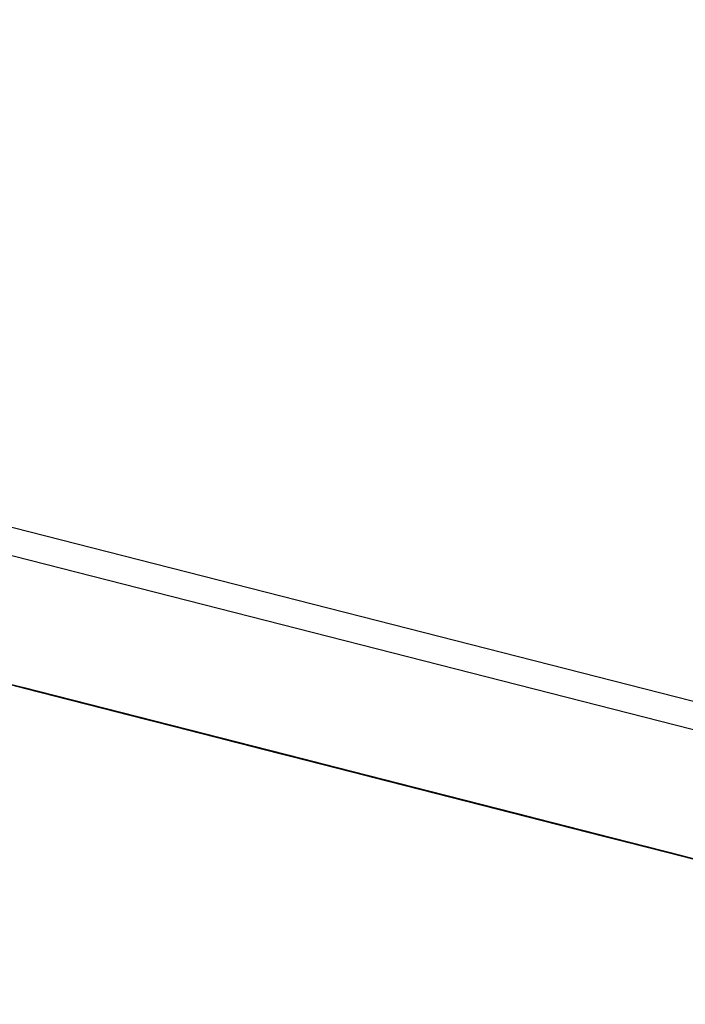
# Model space of a CAD drawing. Units: inches. Extents: x -236 to 38, y -54 to 167.
# Drawn here: x -149 to -149, y 123 to 123 of the extents above; entities that cross this region are included whole.
import ezdxf

# ---------------------------------------------------------------- set-up
doc = ezdxf.new("R2010")
doc.units = ezdxf.units.IN
doc.header["$MEASUREMENT"] = 0
doc.layers.add('TFR-TRI', color=7, linetype='CONTINUOUS')

msp = doc.modelspace()

# ---------------------------------------------------------------- linework, layer by layer
at = {"layer": 'TFR-TRI', "color": 18, "linetype": 'Continuous'}
for p, q in [((-147.476227, 122.599121), (-150.413536, 123.348923)), ((-147.499374, 122.602402), (-150.248535, 123.304184)), ((-148.639351, 122.881546), (-148.584152, 122.867447)), ((-148.639351, 122.881546), (-148.584152, 122.867447)), ((-148.639351, 122.881546), (-148.584152, 122.867447)), ((-148.580772, 122.866592), (-148.620331, 122.876678)), ((-148.620331, 122.876678), (-148.581696, 122.866821)), ((-148.619415, 122.87645), (-148.580772, 122.866592)), ((-148.616577, 122.875732), (-148.578857, 122.866104)), ((-148.577019, 122.865631), (-148.616577, 122.875732)), ((-148.616577, 122.875732), (-148.574257, 122.864929)), ((-148.612015, 122.874557), (-148.520409, 122.851181)), ((-148.612015, 122.874557), (-148.520409, 122.851181)), ((-148.612015, 122.874557), (-148.520409, 122.851181)), ((-148.541176, 122.856476), (-148.611404, 122.874405)), ((-148.611404, 122.874405), (-148.545753, 122.857651)), ((-148.548805, 122.858429), (-148.611404, 122.874405)), ((-148.606827, 122.87323), (-148.541176, 122.856476)), ((-148.545753, 122.857651), (-148.606827, 122.87323)), ((-148.606827, 122.87323), (-148.548805, 122.858429)), ((-148.548805, 122.858429), (-148.605301, 122.872849)), ((-148.548805, 122.858429), (-148.605301, 122.872849)), ((-148.605301, 122.872849), (-148.548805, 122.858429)), ((-148.579086, 122.86615), (-148.604851, 122.872726)), ((-148.602089, 122.872025), (-148.577248, 122.865692)), ((-148.59832, 122.871063), (-148.5606, 122.861435)), ((-148.558762, 122.860962), (-148.59832, 122.871063)), ((-148.59832, 122.871063), (-148.556, 122.86026)), ((-148.557007, 122.860519), (-148.591972, 122.869446)), ((-148.55793, 122.860748), (-148.591049, 122.869217)), ((-148.591049, 122.869217), (-148.575409, 122.865219)), ((-148.590126, 122.868973), (-148.55793, 122.860748)), ((-148.589882, 122.868912), (-148.584366, 122.867508)), ((-148.589767, 122.868881), (-148.58609, 122.86795)), ((-148.58609, 122.86795), (-148.589767, 122.868881)), ((-148.589767, 122.868881), (-148.587006, 122.868179)), ((-148.587006, 122.868179), (-148.589767, 122.868881)), ((-148.589767, 122.868881), (-148.587006, 122.868179)), ((-148.587006, 122.868179), (-148.589767, 122.868881)), ((-148.587128, 122.86821), (-148.588966, 122.868683)), ((-148.58783, 122.868393), (-148.586906, 122.868149)), ((-148.585991, 122.86792), (-148.58783, 122.868393)), ((-148.58783, 122.868393), (-148.586906, 122.868149)), ((-148.586906, 122.868149), (-148.58783, 122.868393)), ((-148.54496, 122.857452), (-148.58728, 122.868256)), ((-148.58728, 122.868256), (-148.547722, 122.858154)), ((-148.549561, 122.858627), (-148.58728, 122.868256)), ((-148.561523, 122.861679), (-148.58728, 122.868256)), ((-148.58728, 122.868256), (-148.584518, 122.867538)), ((-148.587006, 122.868179), (-148.583328, 122.867233)), ((-148.583328, 122.867233), (-148.587006, 122.868179)), ((-148.587006, 122.868179), (-148.584244, 122.867477)), ((-148.584244, 122.867477), (-148.587006, 122.868179)), ((-148.586906, 122.868149), (-148.585068, 122.867691)), ((-148.586906, 122.868149), (-148.585991, 122.86792)), ((-148.585991, 122.86792), (-148.586906, 122.868149)), ((-148.58609, 122.86795), (-148.582405, 122.867004)), ((-148.582405, 122.867004), (-148.58609, 122.86795)), ((-148.585068, 122.867691), (-148.585991, 122.86792)), ((-148.585991, 122.86792), (-148.585068, 122.867691)), ((-148.585068, 122.867691), (-148.585991, 122.86792)), ((-148.584747, 122.867599), (-148.58567, 122.867844)), ((-148.58567, 122.867844), (-148.584747, 122.867599)), ((-148.585068, 122.867691), (-148.584152, 122.867447)), ((-148.584152, 122.867447), (-148.585068, 122.867691)), ((-148.583832, 122.867371), (-148.584747, 122.867599)), ((-148.584747, 122.867599), (-148.582909, 122.867126)), ((-148.584518, 122.867538), (-148.54496, 122.857452)), ((-148.547722, 122.858154), (-148.584518, 122.867538)), ((-148.584518, 122.867538), (-148.549561, 122.858627)), ((-148.581764, 122.866837), (-148.584518, 122.867538)), ((-148.584518, 122.867538), (-148.559685, 122.861206)), ((-148.584244, 122.867477), (-148.58149, 122.866776)), ((-148.582405, 122.867004), (-148.584244, 122.867477)), ((-148.584152, 122.867447), (-148.583229, 122.867218)), ((-148.583229, 122.867218), (-148.584152, 122.867447)), ((-148.582909, 122.867126), (-148.583832, 122.867371)), ((-148.549561, 122.858627), (-148.583603, 122.86731)), ((-148.549561, 122.858627), (-148.583603, 122.86731)), ((-148.583603, 122.86731), (-148.549561, 122.858627)), ((-148.583328, 122.867233), (-148.580566, 122.866531)), ((-148.580566, 122.866531), (-148.583328, 122.867233)), ((-148.583229, 122.867218), (-148.582306, 122.866974)), ((-148.582306, 122.866974), (-148.583229, 122.867218)), ((-148.580154, 122.866425), (-148.582909, 122.867126)), ((-148.582909, 122.867126), (-148.58107, 122.866669)), ((-148.581993, 122.866898), (-148.582909, 122.867126)), ((-148.582909, 122.867126), (-148.581993, 122.866898)), ((-148.582405, 122.867004), (-148.578728, 122.866058)), ((-148.579643, 122.866302), (-148.582405, 122.867004)), ((-148.579643, 122.866302), (-148.582405, 122.867004)), ((-148.58107, 122.866669), (-148.581993, 122.866898)), ((-148.581993, 122.866898), (-148.580154, 122.866425)), ((-148.574402, 122.86496), (-148.581764, 122.866837)), ((-148.581696, 122.866821), (-148.576172, 122.865417)), ((-148.58149, 122.866776), (-148.579643, 122.866302)), ((-148.58107, 122.866669), (-148.578308, 122.865952)), ((-148.579231, 122.866196), (-148.58107, 122.866669)), ((-148.580154, 122.866425), (-148.58107, 122.866669)), ((-148.58107, 122.866669), (-148.580154, 122.866425)), ((-148.578934, 122.866119), (-148.580772, 122.866592)), ((-148.580566, 122.866531), (-148.577805, 122.865829)), ((-148.577805, 122.865829), (-148.580566, 122.866531)), ((-148.578308, 122.865952), (-148.580154, 122.866425)), ((-148.580154, 122.866425), (-148.578308, 122.865952)), ((-148.579231, 122.866196), (-148.580154, 122.866425)), ((-148.580154, 122.866425), (-148.579231, 122.866196)), ((-148.578773, 122.866074), (-148.579689, 122.866318)), ((-148.579689, 122.866318), (-148.578773, 122.866074)), ((-148.575966, 122.865356), (-148.579643, 122.866302)), ((-148.579643, 122.866302), (-148.577805, 122.865829)), ((-148.577805, 122.865829), (-148.579643, 122.866302)), ((-148.577393, 122.865723), (-148.579231, 122.866196)), ((-148.578308, 122.865952), (-148.579231, 122.866196)), ((-148.579231, 122.866196), (-148.577393, 122.865723)), ((-148.569893, 122.863815), (-148.579086, 122.86615)), ((-148.57785, 122.865845), (-148.578773, 122.866074)), ((-148.578773, 122.866074), (-148.57785, 122.865845)), ((-148.578728, 122.866058), (-148.575966, 122.865356)), ((-148.575554, 122.86525), (-148.578308, 122.865952)), ((-148.578308, 122.865952), (-148.575554, 122.86525)), ((-148.578308, 122.865952), (-148.576469, 122.865494)), ((-148.576469, 122.865494), (-148.578308, 122.865952)), ((-148.577019, 122.865631), (-148.577942, 122.86586)), ((-148.577942, 122.86586), (-148.576103, 122.865387)), ((-148.576012, 122.865372), (-148.57785, 122.865845)), ((-148.57785, 122.865845), (-148.576935, 122.865601)), ((-148.577805, 122.865829), (-148.575966, 122.865356)), ((-148.575966, 122.865356), (-148.577805, 122.865829)), ((-148.577805, 122.865829), (-148.575966, 122.865356)), ((-148.575966, 122.865356), (-148.577805, 122.865829)), ((-148.574631, 122.865021), (-148.577393, 122.865723)), ((-148.577393, 122.865723), (-148.575554, 122.86525)), ((-148.577248, 122.865692), (-148.571732, 122.864273)), ((-148.577248, 122.865692), (-148.571732, 122.864273)), ((-148.574257, 122.864929), (-148.577019, 122.865631)), ((-148.576935, 122.865601), (-148.576012, 122.865372)), ((-148.576012, 122.865372), (-148.576935, 122.865601)), ((-148.576935, 122.865601), (-148.576012, 122.865372)), ((-148.576469, 122.865494), (-148.573708, 122.864792)), ((-148.574631, 122.865021), (-148.576469, 122.865494)), ((-148.576103, 122.865387), (-148.573341, 122.864685)), ((-148.57518, 122.865158), (-148.576103, 122.865387)), ((-148.576103, 122.865387), (-148.57518, 122.865158)), ((-148.575089, 122.865143), (-148.576012, 122.865372)), ((-148.576012, 122.865372), (-148.575089, 122.865143)), ((-148.575089, 122.865143), (-148.576012, 122.865372)), ((-148.576012, 122.865372), (-148.575089, 122.865143)), ((-148.575966, 122.865356), (-148.574127, 122.864883)), ((-148.574127, 122.864883), (-148.575966, 122.865356)), ((-148.575966, 122.865356), (-148.574127, 122.864883)), ((-148.574127, 122.864883), (-148.575966, 122.865356)), ((-148.575966, 122.865356), (-148.57505, 122.865128)), ((-148.57505, 122.865128), (-148.575966, 122.865356)), ((-148.571869, 122.864319), (-148.575554, 122.86525)), ((-148.575554, 122.86525), (-148.572792, 122.864548)), ((-148.575554, 122.86525), (-148.573708, 122.864792)), ((-148.57357, 122.864746), (-148.575409, 122.865219)), ((-148.574257, 122.864929), (-148.57518, 122.865158)), ((-148.57518, 122.865158), (-148.573341, 122.864685)), ((-148.573341, 122.864685), (-148.57518, 122.865158)), ((-148.57518, 122.865158), (-148.574257, 122.864929)), ((-148.57325, 122.86467), (-148.575089, 122.865143)), ((-148.575089, 122.865143), (-148.57325, 122.86467)), ((-148.574173, 122.864899), (-148.575089, 122.865143)), ((-148.575089, 122.865143), (-148.574173, 122.864899)), ((-148.57505, 122.865128), (-148.574127, 122.864883)), ((-148.574127, 122.864883), (-148.57505, 122.865128)), ((-148.571869, 122.864319), (-148.574631, 122.865021)), ((-148.571869, 122.864319), (-148.574631, 122.865021)), ((-148.572647, 122.864517), (-148.574486, 122.86499)), ((-148.539444, 122.856033), (-148.574402, 122.86496)), ((-148.571503, 122.864227), (-148.574257, 122.864929)), ((-148.573341, 122.864685), (-148.574257, 122.864929)), ((-148.574257, 122.864929), (-148.572418, 122.864456)), ((-148.572334, 122.864426), (-148.574173, 122.864899)), ((-148.574173, 122.864899), (-148.57325, 122.86467)), ((-148.57325, 122.86467), (-148.574173, 122.864899)), ((-148.574173, 122.864899), (-148.57325, 122.86467)), ((-148.574127, 122.864883), (-148.572289, 122.864426)), ((-148.572289, 122.864426), (-148.574127, 122.864883)), ((-148.574127, 122.864883), (-148.573204, 122.864655)), ((-148.572289, 122.864426), (-148.574127, 122.864883)), ((-148.574127, 122.864883), (-148.572289, 122.864426)), ((-148.573204, 122.864655), (-148.574127, 122.864883)), ((-148.573708, 122.864792), (-148.570953, 122.864075)), ((-148.573708, 122.864792), (-148.570953, 122.864075)), ((-148.572792, 122.864548), (-148.573708, 122.864792)), ((-148.573708, 122.864792), (-148.572792, 122.864548)), ((-148.55793, 122.860748), (-148.57357, 122.864746)), ((-148.540359, 122.856277), (-148.573479, 122.864731)), ((-148.573479, 122.864731), (-148.557838, 122.860733)), ((-148.573341, 122.864685), (-148.57058, 122.863983)), ((-148.571503, 122.864227), (-148.573341, 122.864685)), ((-148.573341, 122.864685), (-148.571503, 122.864227)), ((-148.572418, 122.864456), (-148.573341, 122.864685)), ((-148.573341, 122.864685), (-148.572418, 122.864456)), ((-148.571503, 122.864227), (-148.573341, 122.864685)), ((-148.572418, 122.864456), (-148.573341, 122.864685)), ((-148.573341, 122.864685), (-148.572418, 122.864456)), ((-148.570488, 122.863968), (-148.57325, 122.86467)), ((-148.57325, 122.86467), (-148.570488, 122.863968)), ((-148.57325, 122.86467), (-148.572334, 122.864426)), ((-148.572334, 122.864426), (-148.57325, 122.86467)), ((-148.57325, 122.86467), (-148.572334, 122.864426)), ((-148.573204, 122.864655), (-148.571365, 122.864182)), ((-148.572289, 122.864426), (-148.573204, 122.864655)), ((-148.572792, 122.864548), (-148.567268, 122.863144)), ((-148.572792, 122.864548), (-148.57003, 122.863846)), ((-148.571869, 122.864319), (-148.572792, 122.864548)), ((-148.572792, 122.864548), (-148.570953, 122.864075)), ((-148.533089, 122.854416), (-148.572647, 122.864517)), ((-148.572647, 122.864517), (-148.534012, 122.854645)), ((-148.572563, 122.864487), (-148.540359, 122.856277)), ((-148.571503, 122.864227), (-148.572418, 122.864456)), ((-148.572418, 122.864456), (-148.571503, 122.864227)), ((-148.572418, 122.864456), (-148.569656, 122.863754)), ((-148.57058, 122.863983), (-148.572418, 122.864456)), ((-148.572418, 122.864456), (-148.571503, 122.864227)), ((-148.571411, 122.864197), (-148.572334, 122.864426)), ((-148.572334, 122.864426), (-148.571411, 122.864197)), ((-148.571411, 122.864197), (-148.572334, 122.864426)), ((-148.572334, 122.864426), (-148.571411, 122.864197)), ((-148.530014, 122.853622), (-148.572334, 122.864426)), ((-148.572334, 122.864426), (-148.532768, 122.85434)), ((-148.534615, 122.854797), (-148.572334, 122.864426)), ((-148.572289, 122.864426), (-148.57045, 122.863953)), ((-148.57045, 122.863953), (-148.572289, 122.864426)), ((-148.571365, 122.864182), (-148.572289, 122.864426)), ((-148.572289, 122.864426), (-148.571365, 122.864182)), ((-148.571365, 122.864182), (-148.572289, 122.864426)), ((-148.568192, 122.863373), (-148.571869, 122.864319)), ((-148.569115, 122.863617), (-148.571869, 122.864319)), ((-148.57003, 122.863846), (-148.571869, 122.864319)), ((-148.570953, 122.864075), (-148.571869, 122.864319)), ((-148.571732, 122.864273), (-148.533089, 122.854416)), ((-148.571732, 122.864273), (-148.54689, 122.857941)), ((-148.567818, 122.863281), (-148.571503, 122.864227)), ((-148.569656, 122.863754), (-148.571503, 122.864227)), ((-148.571503, 122.864227), (-148.568741, 122.86351)), ((-148.569656, 122.863754), (-148.571503, 122.864227)), ((-148.571503, 122.864227), (-148.569656, 122.863754)), ((-148.568741, 122.86351), (-148.571503, 122.864227)), ((-148.571503, 122.864227), (-148.569656, 122.863754)), ((-148.568649, 122.863495), (-148.571411, 122.864197)), ((-148.571411, 122.864197), (-148.568649, 122.863495)), ((-148.570488, 122.863968), (-148.571411, 122.864197)), ((-148.571411, 122.864197), (-148.570488, 122.863968)), ((-148.571365, 122.864182), (-148.57045, 122.863953)), ((-148.57045, 122.863953), (-148.571365, 122.864182)), ((-148.571365, 122.864182), (-148.57045, 122.863953)), ((-148.57045, 122.863953), (-148.571365, 122.864182)), ((-148.570953, 122.864075), (-148.568192, 122.863373)), ((-148.570953, 122.864075), (-148.568192, 122.863373)), ((-148.568192, 122.863373), (-148.570953, 122.864075)), ((-148.570953, 122.864075), (-148.569115, 122.863617)), ((-148.57003, 122.863846), (-148.570953, 122.864075)), ((-148.570953, 122.864075), (-148.57003, 122.863846)), ((-148.570808, 122.864044), (-148.56897, 122.863571)), ((-148.57058, 122.863983), (-148.567818, 122.863281)), ((-148.567818, 122.863281), (-148.57058, 122.863983)), ((-148.569656, 122.863754), (-148.57058, 122.863983)), ((-148.57058, 122.863983), (-148.569656, 122.863754)), ((-148.567734, 122.863251), (-148.570488, 122.863968)), ((-148.570488, 122.863968), (-148.567734, 122.863251)), ((-148.568649, 122.863495), (-148.570488, 122.863968)), ((-148.570488, 122.863968), (-148.568649, 122.863495)), ((-148.57045, 122.863953), (-148.569527, 122.863724)), ((-148.568604, 122.86348), (-148.57045, 122.863953)), ((-148.57045, 122.863953), (-148.569527, 122.863724)), ((-148.569527, 122.863724), (-148.57045, 122.863953)), ((-148.568192, 122.863373), (-148.57003, 122.863846)), ((-148.57003, 122.863846), (-148.567268, 122.863144)), ((-148.567268, 122.863144), (-148.57003, 122.863846)), ((-148.569115, 122.863617), (-148.57003, 122.863846)), ((-148.57003, 122.863846), (-148.568192, 122.863373)), ((-148.544128, 122.857239), (-148.569893, 122.863815)), ((-148.569679, 122.863754), (-148.531044, 122.853897)), ((-148.569679, 122.863754), (-148.533806, 122.854599)), ((-148.569679, 122.863754), (-148.535645, 122.855072)), ((-148.565979, 122.862808), (-148.569656, 122.863754)), ((-148.566902, 122.863052), (-148.569656, 122.863754)), ((-148.569656, 122.863754), (-148.566902, 122.863052)), ((-148.569656, 122.863754), (-148.566902, 122.863052)), ((-148.569656, 122.863754), (-148.567818, 122.863281)), ((-148.568741, 122.86351), (-148.569656, 122.863754)), ((-148.569656, 122.863754), (-148.568741, 122.86351)), ((-148.569572, 122.863724), (-148.530014, 122.853622)), ((-148.532768, 122.85434), (-148.569572, 122.863724)), ((-148.569572, 122.863724), (-148.534615, 122.854797)), ((-148.569527, 122.863724), (-148.567688, 122.863251)), ((-148.569527, 122.863724), (-148.568604, 122.86348)), ((-148.568604, 122.86348), (-148.569527, 122.863724)), ((-148.569344, 122.863663), (-148.556458, 122.860382)), ((-148.566353, 122.8629), (-148.569115, 122.863617)), ((-148.569115, 122.863617), (-148.566353, 122.8629)), ((-148.567268, 122.863144), (-148.569115, 122.863617)), ((-148.568192, 122.863373), (-148.569115, 122.863617)), ((-148.569115, 122.863617), (-148.568192, 122.863373)), ((-148.56897, 122.863571), (-148.568047, 122.863342)), ((-148.535645, 122.855072), (-148.568764, 122.863525)), ((-148.535645, 122.855072), (-148.568764, 122.863525)), ((-148.568764, 122.863525), (-148.535645, 122.855072)), ((-148.568741, 122.86351), (-148.565979, 122.862808)), ((-148.565979, 122.862808), (-148.568741, 122.86351)), ((-148.567818, 122.863281), (-148.568741, 122.86351)), ((-148.568741, 122.86351), (-148.567818, 122.863281)), ((-148.565887, 122.862793), (-148.568649, 122.863495)), ((-148.568649, 122.863495), (-148.565887, 122.862793)), ((-148.566811, 122.863022), (-148.568649, 122.863495)), ((-148.568649, 122.863495), (-148.566811, 122.863022)), ((-148.534615, 122.854797), (-148.568649, 122.863495)), ((-148.534615, 122.854797), (-148.568649, 122.863495)), ((-148.568649, 122.863495), (-148.534615, 122.854797)), ((-148.567688, 122.863251), (-148.568604, 122.86348)), ((-148.568604, 122.86348), (-148.567688, 122.863251)), ((-148.567688, 122.863251), (-148.568604, 122.86348)), ((-148.528633, 122.853271), (-148.568192, 122.863373)), ((-148.568192, 122.863373), (-148.529549, 122.853516)), ((-148.564514, 122.862442), (-148.568192, 122.863373)), ((-148.568192, 122.863373), (-148.564514, 122.862442)), ((-148.568192, 122.863373), (-148.566353, 122.8629)), ((-148.566353, 122.8629), (-148.568192, 122.863373)), ((-148.568192, 122.863373), (-148.566353, 122.8629)), ((-148.567268, 122.863144), (-148.568192, 122.863373)), ((-148.568192, 122.863373), (-148.567268, 122.863144)), ((-148.568047, 122.863342), (-148.566208, 122.862869)), ((-148.566208, 122.862869), (-148.568047, 122.863342)), ((-148.567131, 122.863098), (-148.568047, 122.863342)), ((-148.568047, 122.863342), (-148.567131, 122.863098)), ((-148.56414, 122.862335), (-148.567818, 122.863281)), ((-148.567818, 122.863281), (-148.565056, 122.862579)), ((-148.565056, 122.862579), (-148.567818, 122.863281)), ((-148.567818, 122.863281), (-148.565056, 122.862579)), ((-148.565056, 122.862579), (-148.567818, 122.863281)), ((-148.567818, 122.863281), (-148.565056, 122.862579)), ((-148.564049, 122.86232), (-148.567734, 122.863251)), ((-148.567734, 122.863251), (-148.564049, 122.86232)), ((-148.567688, 122.863251), (-148.566765, 122.863007)), ((-148.566765, 122.863007), (-148.567688, 122.863251)), ((-148.567268, 122.863144), (-148.528633, 122.853271)), ((-148.567268, 122.863144), (-148.563591, 122.862198)), ((-148.564514, 122.862442), (-148.567268, 122.863144)), ((-148.56543, 122.862671), (-148.567268, 122.863144)), ((-148.566353, 122.8629), (-148.567268, 122.863144)), ((-148.567268, 122.863144), (-148.56543, 122.862671)), ((-148.566208, 122.862869), (-148.567131, 122.863098)), ((-148.567131, 122.863098), (-148.565292, 122.86264)), ((-148.56414, 122.862335), (-148.566902, 122.863052)), ((-148.566902, 122.863052), (-148.56414, 122.862335)), ((-148.566902, 122.863052), (-148.563217, 122.862106)), ((-148.564972, 122.862549), (-148.566811, 122.863022)), ((-148.566811, 122.863022), (-148.564972, 122.862549)), ((-148.566765, 122.863007), (-148.565849, 122.862778)), ((-148.565849, 122.862778), (-148.566765, 122.863007)), ((-148.558304, 122.860855), (-148.566582, 122.862961)), ((-148.563591, 122.862198), (-148.566353, 122.8629)), ((-148.566353, 122.8629), (-148.563591, 122.862198)), ((-148.563591, 122.862198), (-148.566353, 122.8629)), ((-148.566353, 122.8629), (-148.563591, 122.862198)), ((-148.566353, 122.8629), (-148.564514, 122.862442)), ((-148.564514, 122.862442), (-148.566353, 122.8629)), ((-148.566208, 122.862869), (-148.565292, 122.86264)), ((-148.565292, 122.86264), (-148.566208, 122.862869)), ((-148.565292, 122.86264), (-148.566208, 122.862869)), ((-148.565056, 122.862579), (-148.565979, 122.862808)), ((-148.565979, 122.862808), (-148.562302, 122.861877)), ((-148.563217, 122.862106), (-148.565979, 122.862808)), ((-148.563133, 122.862091), (-148.565887, 122.862793)), ((-148.565887, 122.862793), (-148.563133, 122.862091)), ((-148.565849, 122.862778), (-148.564926, 122.862549)), ((-148.564926, 122.862549), (-148.565849, 122.862778)), ((-148.562668, 122.861969), (-148.56543, 122.862671)), ((-148.56543, 122.862671), (-148.563591, 122.862198)), ((-148.565292, 122.86264), (-148.563446, 122.862167)), ((-148.563446, 122.862167), (-148.565292, 122.86264)), ((-148.565292, 122.86264), (-148.563446, 122.862167)), ((-148.562531, 122.861923), (-148.565292, 122.86264)), ((-148.565292, 122.86264), (-148.563446, 122.862167)), ((-148.564369, 122.862396), (-148.565292, 122.86264)), ((-148.565292, 122.86264), (-148.564369, 122.862396)), ((-148.562302, 122.861877), (-148.565056, 122.862579)), ((-148.565056, 122.862579), (-148.562302, 122.861877)), ((-148.563217, 122.862106), (-148.565056, 122.862579)), ((-148.565056, 122.862579), (-148.563217, 122.862106)), ((-148.56221, 122.861847), (-148.564972, 122.862549)), ((-148.564972, 122.862549), (-148.56221, 122.861847)), ((-148.564743, 122.862488), (-148.560143, 122.861313)), ((-148.560829, 122.861496), (-148.564514, 122.862442)), ((-148.564514, 122.862442), (-148.560829, 122.861496)), ((-148.560829, 122.861496), (-148.564514, 122.862442)), ((-148.564514, 122.862442), (-148.561752, 122.861725)), ((-148.562668, 122.861969), (-148.564514, 122.862442)), ((-148.563446, 122.862167), (-148.564369, 122.862396)), ((-148.564369, 122.862396), (-148.562531, 122.861923)), ((-148.55954, 122.86116), (-148.56414, 122.862335)), ((-148.561378, 122.861633), (-148.56414, 122.862335)), ((-148.56414, 122.862335), (-148.561378, 122.861633)), ((-148.560371, 122.861374), (-148.564049, 122.86232)), ((-148.564049, 122.86232), (-148.560371, 122.861374)), ((-148.563591, 122.862198), (-148.560829, 122.861496)), ((-148.560829, 122.861496), (-148.563591, 122.862198)), ((-148.563591, 122.862198), (-148.560829, 122.861496)), ((-148.559914, 122.861267), (-148.563591, 122.862198)), ((-148.563591, 122.862198), (-148.560829, 122.861496)), ((-148.563591, 122.862198), (-148.561752, 122.861725)), ((-148.563446, 122.862167), (-148.561607, 122.861694)), ((-148.561607, 122.861694), (-148.563446, 122.862167)), ((-148.563446, 122.862167), (-148.562531, 122.861923)), ((-148.563446, 122.862167), (-148.560692, 122.861465)), ((-148.561607, 122.861694), (-148.563446, 122.862167)), ((-148.562531, 122.861923), (-148.563446, 122.862167)), ((-148.563446, 122.862167), (-148.562531, 122.861923)), ((-148.55954, 122.86116), (-148.563217, 122.862106)), ((-148.563217, 122.862106), (-148.55954, 122.86116)), ((-148.560463, 122.861404), (-148.563217, 122.862106)), ((-148.563217, 122.862106), (-148.560463, 122.861404)), ((-148.559448, 122.861145), (-148.563133, 122.862091)), ((-148.563133, 122.862091), (-148.559448, 122.861145)), ((-148.559914, 122.861267), (-148.562668, 122.861969)), ((-148.559914, 122.861267), (-148.562668, 122.861969)), ((-148.562531, 122.861923), (-148.560692, 122.861465)), ((-148.560692, 122.861465), (-148.562531, 122.861923)), ((-148.562531, 122.861923), (-148.560692, 122.861465)), ((-148.561607, 122.861694), (-148.562531, 122.861923)), ((-148.562531, 122.861923), (-148.561607, 122.861694)), ((-148.562302, 122.861877), (-148.558617, 122.860931)), ((-148.558617, 122.860931), (-148.562302, 122.861877)), ((-148.562302, 122.861877), (-148.558617, 122.860931)), ((-148.559448, 122.861145), (-148.56221, 122.861847)), ((-148.56221, 122.861847), (-148.559448, 122.861145)), ((-148.561752, 122.861725), (-148.55899, 122.861023)), ((-148.561752, 122.861725), (-148.55899, 122.861023)), ((-148.561607, 122.861694), (-148.55793, 122.860748)), ((-148.559769, 122.861221), (-148.561607, 122.861694)), ((-148.559769, 122.861221), (-148.561607, 122.861694)), ((-148.560692, 122.861465), (-148.561607, 122.861694)), ((-148.561607, 122.861694), (-148.559769, 122.861221)), ((-148.552322, 122.859329), (-148.561523, 122.861679)), ((-148.535622, 122.855057), (-148.561378, 122.861633)), ((-148.561378, 122.861633), (-148.558617, 122.860931)), ((-148.557701, 122.860703), (-148.561378, 122.861633)), ((-148.561378, 122.861633), (-148.557701, 122.860703)), ((-148.539673, 122.856094), (-148.560829, 122.861496)), ((-148.560829, 122.861496), (-148.539673, 122.856094)), ((-148.542435, 122.856796), (-148.560829, 122.861496)), ((-148.560829, 122.861496), (-148.542435, 122.856796)), ((-148.544273, 122.857269), (-148.560829, 122.861496)), ((-148.560829, 122.861496), (-148.544273, 122.857269)), ((-148.560829, 122.861496), (-148.558075, 122.860794)), ((-148.560692, 122.861465), (-148.559769, 122.861221)), ((-148.55793, 122.860748), (-148.560692, 122.861465)), ((-148.560692, 122.861465), (-148.55793, 122.860748)), ((-148.560692, 122.861465), (-148.558853, 122.860992)), ((-148.558853, 122.860992), (-148.560692, 122.861465)), ((-148.557701, 122.860703), (-148.560463, 122.861404)), ((-148.560463, 122.861404), (-148.557701, 122.860703)), ((-148.556694, 122.860443), (-148.560371, 122.861374)), ((-148.560371, 122.861374), (-148.556694, 122.860443)), ((-148.560143, 122.861313), (-148.538979, 122.855927)), ((-148.556229, 122.860321), (-148.559914, 122.861267)), ((-148.557152, 122.86055), (-148.559914, 122.861267)), ((-148.558075, 122.860794), (-148.559914, 122.861267)), ((-148.557007, 122.860519), (-148.559769, 122.861221)), ((-148.559769, 122.861221), (-148.55793, 122.860748)), ((-148.557007, 122.860519), (-148.559769, 122.861221)), ((-148.559769, 122.861221), (-148.55793, 122.860748)), ((-148.559685, 122.861206), (-148.554161, 122.859787)), ((-148.555862, 122.860229), (-148.55954, 122.86116)), ((-148.554939, 122.859985), (-148.55954, 122.86116)), ((-148.55954, 122.86116), (-148.554939, 122.859985)), ((-148.556694, 122.860443), (-148.559448, 122.861145)), ((-148.559448, 122.861145), (-148.556694, 122.860443)), ((-148.555771, 122.860199), (-148.559448, 122.861145)), ((-148.559448, 122.861145), (-148.555771, 122.860199)), ((-148.55899, 122.861023), (-148.556229, 122.860321)), ((-148.55899, 122.861023), (-148.556229, 122.860321)), ((-148.558853, 122.860992), (-148.556091, 122.860291)), ((-148.557007, 122.860519), (-148.558853, 122.860992)), ((-148.555862, 122.860229), (-148.558617, 122.860931)), ((-148.558617, 122.860931), (-148.533783, 122.854584)), ((-148.558617, 122.860931), (-148.554939, 122.859985)), ((-148.554939, 122.859985), (-148.558617, 122.860931)), ((-148.558617, 122.860931), (-148.554939, 122.859985)), ((-148.53714, 122.855453), (-148.558304, 122.860855)), ((-148.558075, 122.860794), (-148.555313, 122.860092)), ((-148.555313, 122.860092), (-148.558075, 122.860794)), ((-148.55793, 122.860748), (-148.548729, 122.858414)), ((-148.55793, 122.860748), (-148.556091, 122.860291)), ((-148.55793, 122.860748), (-148.556091, 122.860291)), ((-148.554253, 122.859818), (-148.55793, 122.860748)), ((-148.55793, 122.860748), (-148.555168, 122.860046)), ((-148.55793, 122.860748), (-148.556091, 122.860291)), ((-148.556, 122.86026), (-148.557838, 122.860733)), ((-148.554939, 122.859985), (-148.557701, 122.860703)), ((-148.557701, 122.860703), (-148.554939, 122.859985)), ((-148.554939, 122.859985), (-148.557701, 122.860703)), ((-148.557701, 122.860703), (-148.554016, 122.859756)), ((-148.55439, 122.859848), (-148.557152, 122.86055)), ((-148.554253, 122.859818), (-148.557007, 122.860519)), ((-148.554253, 122.859818), (-148.557007, 122.860519)), ((-148.554253, 122.859818), (-148.557007, 122.860519)), ((-148.553009, 122.859497), (-148.556694, 122.860443)), ((-148.556694, 122.860443), (-148.553009, 122.859497)), ((-148.553009, 122.859497), (-148.556694, 122.860443)), ((-148.556694, 122.860443), (-148.553009, 122.859497)), ((-148.556458, 122.860382), (-148.536224, 122.855209)), ((-148.552551, 122.85939), (-148.556229, 122.860321)), ((-148.556229, 122.860321), (-148.552551, 122.85939)), ((-148.556229, 122.860321), (-148.55439, 122.859848)), ((-148.556091, 122.860291), (-148.553329, 122.859589)), ((-148.556091, 122.860291), (-148.553329, 122.859589)), ((-148.556091, 122.860291), (-148.553329, 122.859589)), ((-148.540359, 122.856277), (-148.556, 122.86026)), ((-148.5485, 122.858353), (-148.555862, 122.860229)), ((-148.531021, 122.853882), (-148.555862, 122.860229)), ((-148.553009, 122.859497), (-148.555771, 122.860199)), ((-148.555771, 122.860199), (-148.553009, 122.859497)), ((-148.555313, 122.860092), (-148.551628, 122.859146)), ((-148.552551, 122.85939), (-148.555313, 122.860092)), ((-148.555168, 122.860046), (-148.552406, 122.859344)), ((-148.554939, 122.859985), (-148.531021, 122.853882)), ((-148.533783, 122.854584), (-148.554939, 122.859985)), ((-148.554939, 122.859985), (-148.533783, 122.854584)), ((-148.554939, 122.859985), (-148.533783, 122.854584)), ((-148.535622, 122.855057), (-148.554939, 122.859985)), ((-148.554939, 122.859985), (-148.535622, 122.855057)), ((-148.554939, 122.859985), (-148.535622, 122.855057)), ((-148.551628, 122.859146), (-148.55439, 122.859848)), ((-148.55439, 122.859848), (-148.551628, 122.859146)), ((-148.552406, 122.859344), (-148.554253, 122.859818)), ((-148.550568, 122.858871), (-148.554253, 122.859818)), ((-148.551491, 122.859116), (-148.554253, 122.859818)), ((-148.552406, 122.859344), (-148.554253, 122.859818)), ((-148.554161, 122.859787), (-148.52932, 122.853455)), ((-148.554016, 122.859756), (-148.535622, 122.855057)), ((-148.553329, 122.859589), (-148.550568, 122.858871)), ((-148.553329, 122.859589), (-148.550568, 122.858871)), ((-148.553329, 122.859589), (-148.550568, 122.858871)), ((-148.53093, 122.853867), (-148.553009, 122.859497)), ((-148.553009, 122.859497), (-148.53093, 122.853867)), ((-148.533691, 122.854568), (-148.553009, 122.859497)), ((-148.553009, 122.859497), (-148.533691, 122.854568)), ((-148.53553, 122.855042), (-148.553009, 122.859497)), ((-148.553009, 122.859497), (-148.53553, 122.855042)), ((-148.548874, 122.858444), (-148.552551, 122.85939)), ((-148.552551, 122.85939), (-148.548874, 122.858444)), ((-148.548874, 122.858444), (-148.552551, 122.85939)), ((-148.552406, 122.859344), (-148.549652, 122.858643)), ((-148.549652, 122.858643), (-148.552406, 122.859344)), ((-148.526558, 122.852753), (-148.552322, 122.859329)), ((-148.551628, 122.859146), (-148.548874, 122.858444)), ((-148.548874, 122.858444), (-148.551628, 122.859146)), ((-148.551628, 122.859146), (-148.548874, 122.858444)), ((-148.548729, 122.858414), (-148.551491, 122.859116)), ((-148.550568, 122.858871), (-148.547813, 122.85817)), ((-148.54689, 122.857941), (-148.550568, 122.858871)), ((-148.550568, 122.858871), (-148.54689, 122.857941)), ((-148.550568, 122.858871), (-148.548729, 122.858414)), ((-148.549652, 122.858643), (-148.545967, 122.857697)), ((-148.54689, 122.857941), (-148.549652, 122.858643)), ((-148.52771, 122.853043), (-148.548874, 122.858444)), ((-148.548874, 122.858444), (-148.52771, 122.853043)), ((-148.530472, 122.853745), (-148.548874, 122.858444)), ((-148.548874, 122.858444), (-148.530472, 122.853745)), ((-148.53231, 122.854218), (-148.548874, 122.858444)), ((-148.548874, 122.858444), (-148.53231, 122.854218)), ((-148.54689, 122.857941), (-148.548729, 122.858414)), ((-148.545967, 122.857697), (-148.548729, 122.858414)), ((-148.548729, 122.858414), (-148.545967, 122.857697)), ((-148.513542, 122.849426), (-148.5485, 122.858353)), ((-148.547813, 122.85817), (-148.545052, 122.857468)), ((-148.514458, 122.849655), (-148.547577, 122.858109)), ((-148.547577, 122.858109), (-148.531937, 122.854126)), ((-148.54689, 122.857941), (-148.544128, 122.857239)), ((-148.543213, 122.856995), (-148.54689, 122.857941)), ((-148.54689, 122.857941), (-148.543213, 122.856995)), ((-148.543213, 122.856995), (-148.54689, 122.857941)), ((-148.546661, 122.85788), (-148.514458, 122.849655)), ((-148.545967, 122.857697), (-148.543213, 122.856995)), ((-148.543213, 122.856995), (-148.545967, 122.857697)), ((-148.545967, 122.857697), (-148.543213, 122.856995)), ((-148.526649, 122.852768), (-148.543213, 122.856995)), ((-148.543213, 122.856995), (-148.522049, 122.851593)), ((-148.524811, 122.852295), (-148.543213, 122.856995)), ((-148.543213, 122.856995), (-148.526649, 122.852768)), ((-148.526649, 122.852768), (-148.543213, 122.856995)), ((-148.543213, 122.856995), (-148.526649, 122.852768)), ((-148.54216, 122.856735), (-148.503517, 122.846863)), ((-148.54216, 122.856735), (-148.506279, 122.847565)), ((-148.54216, 122.856735), (-148.508118, 122.848038)), ((-148.508118, 122.848038), (-148.541237, 122.856491)), ((-148.508118, 122.848038), (-148.541237, 122.856491)), ((-148.541237, 122.856491), (-148.508118, 122.848038)), ((-148.540359, 122.856277), (-148.531158, 122.853928)), ((-148.538979, 122.855927), (-148.532539, 122.854279)), ((-148.538383, 122.855759), (-148.500656, 122.84613)), ((-148.498817, 122.845673), (-148.538383, 122.855759)), ((-148.538383, 122.855759), (-148.496063, 122.844955)), ((-148.534378, 122.854752), (-148.53714, 122.855453)), ((-148.536224, 122.855209), (-148.51506, 122.849808)), ((-148.526421, 122.852707), (-148.535622, 122.855057)), ((-148.513222, 122.84935), (-148.534378, 122.854752)), ((-148.534225, 122.854706), (-148.479027, 122.840607)), ((-148.534225, 122.854706), (-148.479027, 122.840607)), ((-148.534225, 122.854706), (-148.479027, 122.840607)), ((-148.534012, 122.854645), (-148.528488, 122.853241)), ((-148.533783, 122.854584), (-148.528259, 122.85318)), ((-148.533463, 122.854507), (-148.531624, 122.854034)), ((-148.53125, 122.853943), (-148.533089, 122.854416)), ((-148.532539, 122.854279), (-148.511383, 122.848877)), ((-148.530098, 122.853653), (-148.531937, 122.854126)), ((-148.531624, 122.854034), (-148.530701, 122.853806)), ((-148.52932, 122.853455), (-148.531158, 122.853928)), ((-148.530701, 122.853806), (-148.528862, 122.853333)), ((-148.528862, 122.853333), (-148.530701, 122.853806)), ((-148.529785, 122.853577), (-148.530701, 122.853806)), ((-148.530701, 122.853806), (-148.529785, 122.853577)), ((-148.514458, 122.849655), (-148.530098, 122.853653)), ((-148.528862, 122.853333), (-148.529785, 122.853577)), ((-148.529785, 122.853577), (-148.527939, 122.853104)), ((-148.529549, 122.853516), (-148.524033, 122.852097)), ((-148.52932, 122.853455), (-148.526558, 122.852753)), ((-148.528862, 122.853333), (-148.527939, 122.853104)), ((-148.527939, 122.853104), (-148.528862, 122.853333)), ((-148.527939, 122.853104), (-148.528862, 122.853333)), ((-148.526794, 122.852814), (-148.528633, 122.853271)), ((-148.528259, 122.85318), (-148.503418, 122.846848)), ((-148.527939, 122.853104), (-148.5261, 122.852631)), ((-148.5261, 122.852631), (-148.527939, 122.853104)), ((-148.527939, 122.853104), (-148.5261, 122.852631)), ((-148.525185, 122.852402), (-148.527939, 122.853104)), ((-148.527939, 122.853104), (-148.5261, 122.852631)), ((-148.527023, 122.852859), (-148.527939, 122.853104)), ((-148.527939, 122.853104), (-148.527023, 122.852859)), ((-148.5261, 122.852631), (-148.527023, 122.852859)), ((-148.527023, 122.852859), (-148.525185, 122.852402)), ((-148.500656, 122.84613), (-148.526421, 122.852707))]:
    msp.add_line(p, q, dxfattribs=at)

doc.saveas('drawing.dxf')
